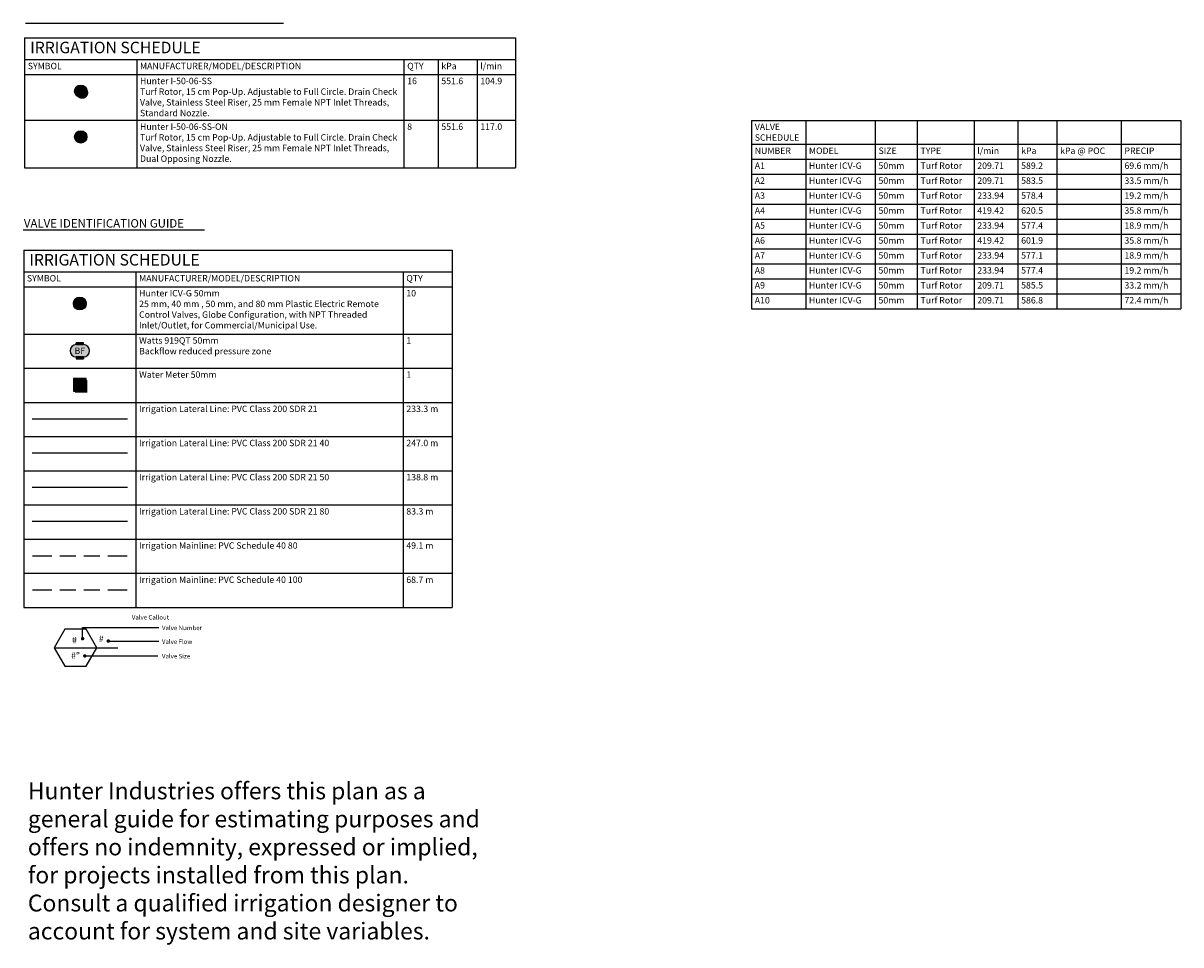
# Model space of a CAD drawing. Units: metres. Extents: x 233 to 547, y 246 to 465.
# Drawn here: x 409 to 547, y 246 to 356 of the extents above; entities that cross this region are included whole.
import ezdxf
from ezdxf.enums import TextEntityAlignment as Align

# ---------------------------------------------------------------- set-up
doc = ezdxf.new("R2010")
doc.units = ezdxf.units.M
doc.header["$LTSCALE"] = 3
doc.linetypes.add('DASHED2', pattern=[0.375, 0.25, -0.125])
for name, color, linetype in [('Hunter_Plan-Text', 2, 'Continuous'), ('Hunter_Plan-Text Bold', 3, 'Continuous'), ('L-ANNO-SCHD-TEXT', 7, 'Continuous'), ('LI-PIPE-LTRL', 6, 'Continuous'), ('LI-PIPE-MAIN', 74, 'DASHED2'), ('LK-IRRG-013M', 13, 'Continuous'), ('LK-IRRG-025M', 1, 'Continuous'), ('LK-IRRG-035M', 11, 'Continuous'), ('LK-IRRG-EQPM', 11, 'Continuous'), ('LK-IRRG-EQPM-MASK', 255, 'Continuous'), ('LK-IRRG-HEAD', 123, 'Continuous'), ('LK-IRRG-TEXT', 1, 'Continuous')]:
    doc.layers.add(name, color=color, linetype=linetype)
doc.layers.add('LK-IRRG-TEXT-035M', color=11, linetype='Continuous', lineweight=0)
doc.styles.add('CALLOUT LIGHT', font='swissl.ttf')
doc.styles.add('HELVBLD', font='arial.ttf')
doc.styles.add('Hunter', font='romans.shx', dxfattribs={"width": 0.7})
doc.styles.add('MAINLINE SIZE', font='swissb.ttf')
doc.styles.add('SCHEDULE TEXT', font='swiss.ttf')
doc.styles.add('SCHEDULE TITLE', font='Flux_Architect_Regular.ttf')

# ---------------------------------------------------------------- blocks, each defined once
blk = doc.blocks.new('*T301')
at = {"layer": 'L-ANNO-SCHD-TEXT', "color": 0, "linetype": 'ByBlock', "lineweight": -2, "transparency": 16777216}
for p, q in [((0, 0), (51.02607027572299, 0)), ((0, 0), (0, -22.39286985639518)), ((6.440012863960533, 0), (6.440012863960533, -22.39286985639518)), ((14.70717051348691, 0), (14.70717051348691, -22.39286985639518)), ((19.70336653245477, 0), (19.70336653245477, -22.39286985639518)), ((26.45117983452735, 0), (26.45117983452735, -22.39286985639518)), ((31.66619868596808, 0), (31.66619868596808, -22.39286985639518)), ((36.29768998414772, 0), (36.29768998414772, -22.39286985639518)), ((43.94252170586105, 0), (43.94252170586105, -22.39286985639518)), ((51.02607027572299, 0), (51.02607027572299, -22.39286985639518)), ((0, -2.834867900594759), (51.02607027572299, -2.834867900594759)), ((0, -4.612868078394797), (51.02607027572299, -4.612868078394797)), ((0, -6.390868256194835), (51.02607027572299, -6.390868256194835)), ((0, -8.168868433994874), (51.02607027572299, -8.168868433994874)), ((0, -9.946868611794912), (51.02607027572299, -9.946868611794912)), ((0, -11.72486878959495), (51.02607027572299, -11.72486878959495)), ((0, -13.50286896739499), (51.02607027572299, -13.50286896739499)), ((0, -15.28086914519503), (51.02607027572299, -15.28086914519503)), ((0, -17.05886932299506), (51.02607027572299, -17.05886932299506)), ((0, -18.8368695007951), (51.02607027572299, -18.8368695007951)), ((0, -20.61486967859514), (51.02607027572299, -20.61486967859514)), ((0, -22.39286985639518), (51.02607027572299, -22.39286985639518))]:
    blk.add_line(p, q, dxfattribs=at)
at = {"layer": 'L-ANNO-SCHD-TEXT', "color": 0, "transparency": 16777216, "char_height": 0.7620000762000076, "attachment_point": 1, "style": 'SCHEDULE TEXT'}
for s, insert, width in [('VALVE SCHEDULE', (0.3810000381000123, -0.3810000381000123), 5.678012787760545), ('NUMBER', (0.3810000381000123, -3.215867938694771), 5.678012787760545), ('MODEL', (6.821012902060545, -3.215867938694771), 7.505157573326348), ('SIZE', (15.08817055158693, -3.215867938694771), 4.234195942767863), ('TYPE', (20.08436657055472, -3.215867938694771), 5.985813225872564), ('l/min', (26.83217987262731, -3.215867938694771), 4.453018775240777), ('kPa', (32.04719872406804, -3.215867938694771), 3.869491221979672), ('kPa @ POC', (36.67869002224768, -3.215867938694771), 6.882831645513306), ('PRECIP', (44.32352174396101, -3.215867938694771), 6.321548493661977), ('A1', (0.3810000381000123, -4.993868116494809), 5.678012787760545), ('Hunter ICV-G', (6.821012902060545, -4.993868116494809), 7.505157573326348), ('50mm', (15.08817055158693, -4.993868116494809), 4.234195942767863), ('Turf Rotor', (20.08436657055472, -4.993868116494809), 5.985813225872564), ('209.71', (26.83217987262731, -4.993868116494809), 4.453018775240777), ('589.2', (32.04719872406804, -4.993868116494809), 3.869491221979672), ('69.6 mm/h', (44.32352174396101, -4.993868116494809), 6.321548493661977), ('A2', (0.3810000381000123, -6.771868294294848), 5.678012787760545), ('Hunter ICV-G', (6.821012902060545, -6.771868294294848), 7.505157573326348), ('50mm', (15.08817055158693, -6.771868294294848), 4.234195942767863), ('Turf Rotor', (20.08436657055472, -6.771868294294848), 5.985813225872564), ('209.71', (26.83217987262731, -6.771868294294848), 4.453018775240777), ('583.5', (32.04719872406804, -6.771868294294848), 3.869491221979672), ('33.5 mm/h', (44.32352174396101, -6.771868294294848), 6.321548493661977), ('A3', (0.3810000381000123, -8.549868472094886), 5.678012787760545), ('Hunter ICV-G', (6.821012902060545, -8.549868472094886), 7.505157573326348), ('50mm', (15.08817055158693, -8.549868472094886), 4.234195942767863), ('Turf Rotor', (20.08436657055472, -8.549868472094886), 5.985813225872564), ('233.94', (26.83217987262731, -8.549868472094886), 4.453018775240777), ('578.4', (32.04719872406804, -8.549868472094886), 3.869491221979672), ('19.2 mm/h', (44.32352174396101, -8.549868472094886), 6.321548493661977), ('A4', (0.3810000381000123, -10.32786864989492), 5.678012787760545), ('Hunter ICV-G', (6.821012902060545, -10.32786864989492), 7.505157573326348), ('50mm', (15.08817055158693, -10.32786864989492), 4.234195942767863), ('Turf Rotor', (20.08436657055472, -10.32786864989492), 5.985813225872564), ('419.42', (26.83217987262731, -10.32786864989492), 4.453018775240777), ('620.5', (32.04719872406804, -10.32786864989492), 3.869491221979672), ('35.8 mm/h', (44.32352174396101, -10.32786864989492), 6.321548493661977), ('A5', (0.3810000381000123, -12.10586882769496), 5.678012787760545), ('Hunter ICV-G', (6.821012902060545, -12.10586882769496), 7.505157573326348), ('50mm', (15.08817055158693, -12.10586882769496), 4.234195942767863), ('Turf Rotor', (20.08436657055472, -12.10586882769496), 5.985813225872564), ('233.94', (26.83217987262731, -12.10586882769496), 4.453018775240777), ('577.4', (32.04719872406804, -12.10586882769496), 3.869491221979672), ('18.9 mm/h', (44.32352174396101, -12.10586882769496), 6.321548493661977), ('A6', (0.3810000381000123, -13.883869005495), 5.678012787760545), ('Hunter ICV-G', (6.821012902060545, -13.883869005495), 7.505157573326348), ('50mm', (15.08817055158693, -13.883869005495), 4.234195942767863), ('Turf Rotor', (20.08436657055472, -13.883869005495), 5.985813225872564), ('419.42', (26.83217987262731, -13.883869005495), 4.453018775240777), ('601.9', (32.04719872406804, -13.883869005495), 3.869491221979672), ('35.8 mm/h', (44.32352174396101, -13.883869005495), 6.321548493661977), ('A7', (0.3810000381000123, -15.66186918329504), 5.678012787760545), ('Hunter ICV-G', (6.821012902060545, -15.66186918329504), 7.505157573326348), ('50mm', (15.08817055158693, -15.66186918329504), 4.234195942767863), ('Turf Rotor', (20.08436657055472, -15.66186918329504), 5.985813225872564), ('233.94', (26.83217987262731, -15.66186918329504), 4.453018775240777), ('577.1', (32.04719872406804, -15.66186918329504), 3.869491221979672), ('18.9 mm/h', (44.32352174396101, -15.66186918329504), 6.321548493661977), ('A8', (0.3810000381000123, -17.43986936109508), 5.678012787760545), ('Hunter ICV-G', (6.821012902060545, -17.43986936109508), 7.505157573326348), ('50mm', (15.08817055158693, -17.43986936109508), 4.234195942767863), ('Turf Rotor', (20.08436657055472, -17.43986936109508), 5.985813225872564), ('233.94', (26.83217987262731, -17.43986936109508), 4.453018775240777), ('577.4', (32.04719872406804, -17.43986936109508), 3.869491221979672), ('19.2 mm/h', (44.32352174396101, -17.43986936109508), 6.321548493661977), ('A9', (0.3810000381000123, -19.21786953889512), 5.678012787760545), ('Hunter ICV-G', (6.821012902060545, -19.21786953889512), 7.505157573326348), ('50mm', (15.08817055158693, -19.21786953889512), 4.234195942767863), ('Turf Rotor', (20.08436657055472, -19.21786953889512), 5.985813225872564), ('209.71', (26.83217987262731, -19.21786953889512), 4.453018775240777), ('585.5', (32.04719872406804, -19.21786953889512), 3.869491221979672), ('33.2 mm/h', (44.32352174396101, -19.21786953889512), 6.321548493661977), ('A10', (0.3810000381000123, -20.99586971669515), 5.678012787760545), ('Hunter ICV-G', (6.821012902060545, -20.99586971669515), 7.505157573326348), ('50mm', (15.08817055158693, -20.99586971669515), 4.234195942767863), ('Turf Rotor', (20.08436657055472, -20.99586971669515), 5.985813225872564), ('209.71', (26.83217987262731, -20.99586971669515), 4.453018775240777), ('586.8', (32.04719872406804, -20.99586971669515), 3.869491221979672), ('72.4 mm/h', (44.32352174396101, -20.99586971669515), 6.321548493661977)]:
    blk.add_mtext(s, dxfattribs=dict(at, insert=insert, width=width))
blk = doc.blocks.new('*T309')
at = {"layer": 'L-ANNO-SCHD-TEXT', "color": 0, "linetype": 'ByBlock', "lineweight": -2, "transparency": 16777216}
for p, q in [((0, 0), (50.92338391107566, 0)), ((0, 0), (0, -42.49518714157574)), ((50.92338391107566, 0), (50.92338391107566, -42.49518714157574)), ((0, -2.590800259080026), (50.92338391107566, -2.590800259080026)), ((13.33500133350013, -2.590800259080026), (13.33500133350013, -42.49518714157574)), ((45.09690267669637, -2.590800259080026), (45.09690267669637, -42.49518714157574)), ((0, -4.368800436880043), (50.92338391107566, -4.368800436880043)), ((0, -9.983183890375415), (50.92338391107566, -9.983183890375415)), ((0, -14.04718429677546), (50.92338391107566, -14.04718429677546)), ((0, -18.1111847031755), (50.92338391107566, -18.1111847031755)), ((0, -22.17518510957554), (50.92338391107566, -22.17518510957554)), ((0, -26.23918551597558), (50.92338391107566, -26.23918551597558)), ((0, -30.30318592237562), (50.92338391107566, -30.30318592237562)), ((0, -34.36718632877566), (50.92338391107566, -34.36718632877566)), ((0, -38.4311867351757), (50.92338391107566, -38.4311867351757)), ((0, -42.49518714157574), (50.92338391107566, -42.49518714157574))]:
    blk.add_line(p, q, dxfattribs=at)
at = {"layer": 'L-ANNO-SCHD-TEXT', "color": 0, "transparency": 16777216, "char_height": 0.7620000762000076, "attachment_point": 1, "style": 'SCHEDULE TEXT'}
for s, insert, width in [('SYMBOL', (0.3810000381000038, -2.971800297180029), 12.57300125730012), ('MANUFACTURER/MODEL/DESCRIPTION', (13.71600137160013, -2.971800297180029), 30.99990126699624), ('QTY', (45.47790271479638, -2.971800297180029), 5.064481158179277), ('^J^J^J', (0.3810000381000038, -4.749800474980047), 12.57300125730012), ('Hunter ICV-G 50mm^J25 mm, 40 mm , 50 mm, and 80 mm Plastic Electric Remote ^JControl Valves, Globe Configuration, with NPT Threaded ^JInlet/Outlet, for Commercial/Municipal Use.', (13.71600137160013, -4.749800474980047), 30.99990126699624), ('10 ', (45.47790271479638, -4.749800474980047), 5.064481158179277), ('^J^J^J', (0.3810000381000038, -10.36418392847542), 12.57300125730012), ('Watts 919QT 50mm^JBackflow reduced pressure zone', (13.71600137160013, -10.36418392847542), 30.99990126699624), ('1 ', (45.47790271479638, -10.36418392847542), 5.064481158179277), ('^J^J^J', (0.3810000381000038, -14.42818433487546), 12.57300125730012), ('Water Meter 50mm ', (13.71600137160013, -14.42818433487546), 30.99990126699624), ('1 ', (45.47790271479638, -14.42818433487546), 5.064481158179277), ('^J^J^J', (0.3810000381000038, -18.4921847412755), 12.57300125730012), ('Irrigation Lateral Line: PVC Class 200 SDR 21 ', (13.71600137160013, -18.4921847412755), 30.99990126699624), ('233.3 m', (45.47790271479638, -18.4921847412755), 5.064481158179277), ('^J^J^J', (0.3810000381000038, -22.55618514767554), 12.57300125730012), ('Irrigation Lateral Line: PVC Class 200 SDR 21 40', (13.71600137160013, -22.55618514767554), 30.99990126699624), ('247.0 m', (45.47790271479638, -22.55618514767554), 5.064481158179277), ('^J^J^J', (0.3810000381000038, -26.62018555407558), 12.57300125730012), ('Irrigation Lateral Line: PVC Class 200 SDR 21 50', (13.71600137160013, -26.62018555407558), 30.99990126699624), ('138.8 m', (45.47790271479638, -26.62018555407558), 5.064481158179277), ('^J^J^J', (0.3810000381000038, -30.68418596047562), 12.57300125730012), ('Irrigation Lateral Line: PVC Class 200 SDR 21 80', (13.71600137160013, -30.68418596047562), 30.99990126699624), ('83.3 m', (45.47790271479638, -30.68418596047562), 5.064481158179277), ('^J^J^J', (0.3810000381000038, -34.74818636687566), 12.57300125730012), ('Irrigation Mainline: PVC Schedule 40 80', (13.71600137160013, -34.74818636687566), 30.99990126699624), ('49.1 m', (45.47790271479638, -34.74818636687566), 5.064481158179277), ('^J^J^J', (0.3810000381000038, -38.81218677327571), 12.57300125730012), ('Irrigation Mainline: PVC Schedule 40 100', (13.71600137160013, -38.81218677327571), 30.99990126699624), ('68.7 m', (45.47790271479638, -38.81218677327571), 5.064481158179277)]:
    blk.add_mtext(s, dxfattribs=dict(at, insert=insert, width=width))
blk = doc.blocks.new('LAFX-RCV-001')
h = blk.add_hatch(color=256)
edge = h.paths.add_edge_path()
edge.add_line((0, 0), (0, 0.100200000000001))
edge.add_arc((0.001986825656953073, -0.001986825656953073), 0.1022061388275472, 91.11386553612518, 178.8861344638748)
edge.add_line((-0.100200000000001, 0), (0, 0))
edge = h.paths.add_edge_path()
edge.add_line((0, 1.77635683940025e-15), (0.1001999419651387, 0.0001078433251926469))
edge.add_arc((-0.00198896288829431, 0.001984686124114177), 0.1022061388275472, 271.175531889171, 358.94780081691937, ccw=False)
edge.add_line((0.0001078433251926469, -0.1001999419651387), (0, 1.77635683940025e-15))
at = {"layer": 'LK-IRRG-EQPM-MASK'}
h = blk.add_hatch(color=256, dxfattribs=at)
h.dxf.hatch_style = 1
edge = h.paths.add_edge_path()
edge.add_arc((0, 0), 0.1002, 0, 360)
for p, q in [((0.1001999999999992, 0), (-0.100200000000001, 0)), ((0, 0.100200000000001), (0, -0.1001999999999992))]:
    blk.add_line(p, q)
blk.add_circle((0, 0), 0.1002)
blk = doc.blocks.new('LAFX-BFD-000')
at = {"layer": 'LK-IRRG-EQPM-MASK'}
h = blk.add_hatch(color=256, dxfattribs=at)
h.dxf.hatch_style = 1
edge = h.paths.add_edge_path()
edge.add_line((0.0559538002280185, 0.09505263192218649), (-0.05595380022801701, 0.09505263192218649))
edge.add_arc((-0.05595380022801645, 0), 0.09505263192218649, 90.00000000000034, 270.0000000000003)
edge.add_line((-0.05595380022801589, -0.09505263192218649), (0.05595380022801851, -0.09505263192218649))
edge.add_arc((0.0559538002280185, 0), 0.09505263192218649, 270, 450)
h = blk.add_hatch(color=256, dxfattribs=at)
h.dxf.hatch_style = 1
h.paths.add_polyline_path([(0.05595380022801777, 0.1254716878102018), (-0.05595380022801777, 0.1254716878102018), (-0.05595380022801777, 0.09505263192218738), (0.05595380022801778, 0.09505263192218646)])
h = blk.add_hatch(color=256, dxfattribs=at)
h.dxf.hatch_style = 1
h.paths.add_polyline_path([(0.05595380022801777, -0.0950526319221856), (-0.05595380022801777, -0.09505263192218738), (-0.05595380022801777, -0.1254716878102018), (0.05595380022801778, -0.1254716878102018)])
at = {"layer": 'LK-IRRG-013M'}
for p, q in [((0.05595380022801777, 0.1254716878102018), (-0.05595380022801777, 0.1254716878102018)), ((-0.05595380022801777, 0.09505263192218738), (-0.05595380022801777, 0.1254716878102018)), ((0.05595380022801777, 0.09505263192218649), (0.05595380022801777, 0.1254716878102018)), ((-0.05595380022801777, -0.09505263192218738), (-0.05595380022801777, -0.1254716878102018)), ((0.05595380022801777, -0.1254716878102018), (-0.05595380022801777, -0.1254716878102018)), ((0.05595380022801777, -0.09505263192218649), (0.05595380022801777, -0.1254716878102018))]:
    blk.add_line(p, q, dxfattribs=at)
at = {"layer": 'LK-IRRG-EQPM'}
for p, q in [((0.05595380022801777, 0.09505263192218649), (-0.05595380022801777, 0.09505263192218738)), ((0.05595380022802132, -0.0950526319221856), (-0.05595380022801777, -0.09505263192218738))]:
    blk.add_line(p, q, dxfattribs=at)
for centre, start, end in [((-0.05595380022801777, 0), 90, 270), ((0.05595380022801777, 0), 270, 90)]:
    blk.add_arc(centre, 0.09505263192218649, start, end, dxfattribs=at)
at = {"layer": 'LK-IRRG-EQPM-MASK'}
blk.add_lwpolyline([(0.0559538002280185, 0.09505263192218649), (-0.05595380022801701, 0.09505263192218649, 1), (-0.05595380022801589, -0.09505263192218649), (0.0559538002280185, -0.09505263192218649, 1)], format="xyb", close=True, dxfattribs=at)
for points in [[(0.05595380022801777, 0.1254716878102018), (-0.05595380022801777, 0.1254716878102018), (-0.05595380022801777, 0.09505263192218738), (0.05595380022801778, 0.09505263192218646)], [(0.05595380022801777, -0.0950526319221856), (-0.05595380022801777, -0.09505263192218738), (-0.05595380022801777, -0.1254716878102018), (0.05595380022801778, -0.1254716878102018)]]:
    blk.add_lwpolyline(points, close=True, dxfattribs=at)
at = {"layer": 'LK-IRRG-TEXT', "style": 'MAINLINE SIZE'}
blk.add_attdef('BF', text='', height=0.1, dxfattribs=at).set_placement((0, 0), align=Align.MIDDLE_CENTER)
blk = doc.blocks.new('LAFX-WM-001')
at = {"layer": 'LK-IRRG-EQPM'}
blk.add_hatch(color=256, dxfattribs=at).paths.add_polyline_path([(0.1193207102815919, 0.0758791785166224), (0.09759994439912134, 0.07587917851662951), (0.09759994439911068, -0.09759994439911779), (-0.07587917851664727, -0.09759994439911068), (-0.07587917851665082, -0.1193207102816096), (0.1193207102815883, -0.1193207102816132)])
at = {"layer": 'LK-IRRG-EQPM-MASK'}
h = blk.add_hatch(color=256, dxfattribs=at)
h.dxf.hatch_style = 1
h.paths.add_polyline_path([(0.0975999443991169, -0.09759994439912105), (0.09759994439912045, 0.09759994439911453), (-0.09759994439911512, 0.09759994439912163), (-0.09759994439912223, -0.09759994439911394)])
at = {"layer": 'LK-IRRG-EQPM'}
blk.add_lwpolyline([(0.0975999443991169, -0.09759994439912105), (0.09759994439912045, 0.09759994439911453), (-0.09759994439911512, 0.09759994439912163), (-0.09759994439912223, -0.09759994439911394)], close=True, dxfattribs=at)
at = {"layer": 'LK-IRRG-TEXT', "style": 'MAINLINE SIZE'}
blk.add_attdef('M0', text='', height=0.1, dxfattribs=at).set_placement((2.663739966648254e-15, 2.959269244913535e-16), align=Align.MIDDLE_CENTER)
blk = doc.blocks.new('LAFX-pipe-lateral')
at = {"layer": 'LI-PIPE-LTRL'}
blk.add_line((0.7451506226703302, 0), (-0.7451506226703302, 0), dxfattribs=at)
blk = doc.blocks.new('LAFX-pipe-main')
at = {"layer": 'LI-PIPE-MAIN', "linetype": 'Continuous'}
for p, q in [((-0.7360983207888339, 0), (-0.4374727379542387, 0)), ((-0.3124622245678248, 2.142575973814801e-18), (-0.06245238226555827, 0)), ((0.06252567089156891, 0), (0.3125209617214946, 0)), ((0.4375168070294446, 0), (0.7360983207888339, 0))]:
    blk.add_line(p, q, dxfattribs=at)
blk = doc.blocks.new('LAFX-VALVECO6_SS')
at = {"layer": 'LK-IRRG-035M'}
for p, q in [((0.04376256970061831, -0.05237771163413107), (1.233660216160516, -0.05237771163413107)), ((0.04391374244491075, -0.2262056953641984), (0.04376256970061831, -0.05237771163413107)), ((0.4266282314477081, -0.2631409476469972), (1.233660216160516, -0.2631409476469972)), ((-0.3977299340255556, -0.3669697993883307), (0.5920188704993947, -0.3668093286889533)), ((0.07791140079653758, -0.4954959609029626), (1.214739570347504, -0.4954959609029626))]:
    blk.add_line(p, q, dxfattribs=at)
blk.add_lwpolyline([(-0.2321829591701601, -0.08023402789944889), (-0.3977299340255556, -0.3669697993883307), (-0.2321829591701601, -0.6537055708772161), (0.09891099054065222, -0.6537055708772161), (0.2644579653960548, -0.3669697993883307), (0.09891099054065222, -0.08023402789944889)], close=True, dxfattribs=at)
at = {"layer": 'LK-IRRG-035M', "const_width": 0.02674487870116238}
for points in [[(0.03054130309432779, -0.2262056953641984, 1), (0.05728618179549372, -0.2262056953641984, 1)], [(0.4308719655436803, -0.2632522276717619, 1), (0.4576168442448463, -0.2632522276717619, 1)], [(0.06433299098265621, -0.4955822584169649, 1), (0.09107786968382214, -0.4955822584169649, 1)]]:
    blk.add_lwpolyline(points, format="xyb", close=True, dxfattribs=at)
at = {"layer": 'LK-IRRG-025M', "style": 'CALLOUT LIGHT'}
blk.add_text('#', height=0.1, dxfattribs=at).set_placement((-0.1229164084388294, -0.2987957854388945))
at = {"layer": 'LK-IRRG-025M', "char_height": 0.1, "width": 0.2344595419479184, "attachment_point": 5, "style": 'CALLOUT LIGHT'}
for s, insert in [('#', (0.3333598170122514, -0.2426980051216088)), ('#"', (-0.06683915218111736, -0.5031892305752681))]:
    blk.add_mtext(s, dxfattribs=dict(at, insert=insert))
at = {"layer": 'LK-IRRG-TEXT-035M', "style": 'CALLOUT LIGHT'}
for s, p in [('Valve Callout', (0.8106620281484282, 0.1072806114766092)), ('Valve Number', (1.281111618230156, -0.05845845215176304)), ('Valve Flow', (1.281111618230156, -0.2731729305656163)), ('Valve Size', (1.281111618230156, -0.49959833323833))]:
    blk.add_text(s, height=0.07, dxfattribs=at).set_placement(p, align=Align.MIDDLE_LEFT)
blk = doc.blocks.new('LAFX-IRRIGSCHEDULE1')
blk.add_blockref('*T309', (0, 0))
at = {"layer": 'L-ANNO-SCHD-TEXT', "xscale": 7.620000762000076, "yscale": 7.620000762000076, "zscale": 7.620000762000076}
for name, p in [('LAFX-RCV-001', (6.667500666750072, -6.352375095522632)), ('LAFX-pipe-lateral', (6.667500666750072, -20.09475936181809)), ('LAFX-VALVECO6_SS', (6.667500666750072, -44.47876180021836))]:
    blk.add_blockref(name, p, dxfattribs=at)
for name, p, values in [('LAFX-BFD-000', (6.667500666750072, -11.96675854901804), {'BF': 'BF'}), ('LAFX-WM-001', (6.667500666750072, -16.03075895541804), {'M0': 'M'})]:
    blk.add_blockref(name, p, dxfattribs=at).add_auto_attribs(values)
at = {"layer": 'L-ANNO-SCHD-TEXT', "color": 153, "xscale": 7.620000762000076, "yscale": 7.620000762000076, "zscale": 7.620000762000076}
blk.add_blockref('LAFX-pipe-lateral', (6.667500666750072, -24.15875976821815), dxfattribs=at)
at = {"layer": 'L-ANNO-SCHD-TEXT', "color": 160, "xscale": 7.620000762000076, "yscale": 7.620000762000076, "zscale": 7.620000762000076}
blk.add_blockref('LAFX-pipe-lateral', (6.667500666750072, -28.2227601746182), dxfattribs=at)
at = {"layer": 'L-ANNO-SCHD-TEXT', "color": 110, "xscale": 7.620000762000076, "yscale": 7.620000762000076, "zscale": 7.620000762000076}
blk.add_blockref('LAFX-pipe-lateral', (6.667500666750072, -32.2867605810182), dxfattribs=at)
at = {"layer": 'L-ANNO-SCHD-TEXT', "color": 143, "xscale": 7.620000762000076, "yscale": 7.620000762000076, "zscale": 7.620000762000076}
blk.add_blockref('LAFX-pipe-main', (6.667500666750072, -36.35076098741825), dxfattribs=at)
at = {"layer": 'L-ANNO-SCHD-TEXT', "color": 170, "xscale": 7.620000762000076, "yscale": 7.620000762000076, "zscale": 7.620000762000076}
blk.add_blockref('LAFX-pipe-main', (6.667500666750072, -40.41476139381831), dxfattribs=at)
at = {"layer": 'L-ANNO-SCHD-TEXT', "style": 'SCHEDULE TITLE'}
blk.add_attdef('IRRIGATION_SCHEDULE', (0.6611915528808936, -1.837944183794434), '', height=1.371600137160014, dxfattribs=at)
blk = doc.blocks.new('*T308')
at = {"layer": 'L-ANNO-SCHD-TEXT', "color": 0, "linetype": 'ByBlock', "lineweight": -2, "transparency": 16777216}
for p, q in [((0, 0), (58.3462889303519, 0)), ((0, 0), (0, -15.44496040396651)), ((58.3462889303519, 0), (58.3462889303519, -15.44496040396651)), ((0, -2.590800259080026), (58.3462889303519, -2.590800259080026)), ((13.33500133350013, -2.590800259080026), (13.33500133350013, -15.44496040396651)), ((45.09690267669637, -2.590800259080026), (45.09690267669637, -15.44496040396651)), ((49.1546953431681, -2.590800259080026), (49.1546953431681, -15.44496040396651)), ((53.78618664134778, -2.590800259080026), (53.78618664134778, -15.44496040396651)), ((0, -4.368800436880043), (58.3462889303519, -4.368800436880043)), ((0, -9.801607497472357), (58.3462889303519, -9.801607497472357)), ((0, -15.44496040396651), (58.3462889303519, -15.44496040396651))]:
    blk.add_line(p, q, dxfattribs=at)
at = {"layer": 'L-ANNO-SCHD-TEXT', "color": 0, "transparency": 16777216, "char_height": 0.7620000762000076, "attachment_point": 1, "style": 'SCHEDULE TEXT'}
for s, insert, width in [('SYMBOL', (0.3810000381000038, -2.971800297180029), 12.57300125730012), ('MANUFACTURER/MODEL/DESCRIPTION', (13.71600137160013, -2.971800297180029), 30.99990126699624), ('QTY', (45.47790271479638, -2.971800297180029), 3.295792590271723), ('kPa', (49.53569538126811, -2.971800297180029), 3.869491221979672), ('l/min', (54.16718667944779, -2.971800297180029), 3.798102212804111), ('^J^J^J', (0.3810000381000038, -4.749800474980047), 12.57300125730012), ('Hunter I-50-06-SS ^JTurf Rotor, 15 cm Pop-Up. Adjustable to Full Circle. Drain Check ^JValve, Stainless Steel Riser, 25 mm Female NPT Inlet Threads, ^JStandard Nozzle.', (13.71600137160013, -4.749800474980047), 30.99990126699624), ('16 ', (45.47790271479638, -4.749800474980047), 3.295792590271723), ('551.6', (49.53569538126811, -4.749800474980047), 3.869491221979672), ('104.9', (54.16718667944779, -4.749800474980047), 3.798102212804111), ('^J^J^J', (0.3810000381000038, -10.18260753557236), 12.57300125730012), ('Hunter I-50-06-SS-ON ^JTurf Rotor, 15 cm Pop-Up. Adjustable to Full Circle. Drain Check ^JValve, Stainless Steel Riser, 25 mm Female NPT Inlet Threads, ^JDual Opposing Nozzle.', (13.71600137160013, -10.18260753557236), 30.99990126699624), ('8 ', (45.47790271479638, -10.18260753557236), 3.295792590271723), ('551.6', (49.53569538126811, -10.18260753557236), 3.869491221979672), ('117.0', (54.16718667944779, -10.18260753557236), 3.798102212804111)]:
    blk.add_mtext(s, dxfattribs=dict(at, insert=insert, width=width))
blk = doc.blocks.new('LAFX-A1-02')
at = {"layer": 'LK-IRRG-EQPM-MASK'}
h = blk.add_hatch(color=256, dxfattribs=at)
h.dxf.hatch_style = 1
edge = h.paths.add_edge_path()
edge.add_arc((0, 0), 0.09614000000000174, 0, 360)
at = {"layer": 'LK-IRRG-HEAD'}
h = blk.add_hatch(color=256, dxfattribs=at)
edge = h.paths.add_edge_path()
edge.add_arc((0, -7.105427357601002e-15), 0.09614, 234.5799654868963, 395.4200345131039)
edge.add_arc((0.02262741699797033, -0.02262741699797743), 0.09614, 215.4200345131039, 414.57996548689624, ccw=False)
blk.add_circle((0, 0), 0.09614000000000174, dxfattribs=at)
at = {"layer": 'LK-IRRG-TEXT', "style": 'CALLOUT LIGHT', "width": 0.8}
blk.add_attdef('#', text='', height=0.09, dxfattribs=at).set_placement((0, 0), align=Align.MIDDLE)
blk = doc.blocks.new('LAFX-A1-01')
at = {"layer": 'LK-IRRG-EQPM-MASK'}
h = blk.add_hatch(color=256, dxfattribs=at)
h.dxf.hatch_style = 1
edge = h.paths.add_edge_path()
edge.add_arc((0, 0), 0.09614, 0, 360)
at = {"layer": 'LK-IRRG-HEAD'}
blk.add_circle((0, 0), 0.09614, dxfattribs=at)
at = {"layer": 'LK-IRRG-TEXT', "style": 'CALLOUT LIGHT', "width": 0.8}
blk.add_attdef('#', text='', height=0.09, dxfattribs=at).set_placement((0, 0), align=Align.MIDDLE)
blk = doc.blocks.new('LAFX-IRRIGSCHEDULE2')
blk.add_blockref('*T308', (0, 0))
at = {"layer": 'L-ANNO-SCHD-TEXT', "xscale": 7.620000762000076, "yscale": 7.620000762000076, "zscale": 7.620000762000076}
for name, p, values in [('LAFX-A1-02', (6.667500666750072, -6.352375095522632), {'#': '25'}), ('LAFX-A1-01', (6.667500666750072, -11.78518215611496), {'#': '28'})]:
    blk.add_blockref(name, p, dxfattribs=at).add_auto_attribs(values)
at = {"layer": 'L-ANNO-SCHD-TEXT', "style": 'SCHEDULE TITLE'}
blk.add_attdef('IRRIGATION_SCHEDULE', (0.6611915528808936, -1.837944183794434), '', height=1.371600137160014, dxfattribs=at)

msp = doc.modelspace()

# ---------------------------------------------------------------- linework, layer by layer
at = {"layer": 'Hunter_Plan-Text Bold'}
for points in [[(409.679026575657, 356.041575537395), (440.3761931652155, 356.041575537395)], [(409.4131031740321, 331.4774759408849), (430.9875038781624, 331.4774759408849)]]:
    msp.add_lwpolyline(points, dxfattribs=at)

# ---------------------------------------------------------------- block references
msp.add_blockref('*T301', (495.9930547901822, 344.4697641441267))
at = {"layer": 'L-ANNO-SCHD-TEXT'}
for name, p in [('LAFX-IRRIGSCHEDULE2', (409.5839510030969, 354.297768798224)), ('LAFX-IRRIGSCHEDULE1', (409.4817500307104, 329.0601298862605))]:
    msp.add_blockref(name, p, dxfattribs=at).add_auto_attribs({'IRRIGATION_SCHEDULE': 'IRRIGATION SCHEDULE'})

# ---------------------------------------------------------------- texts
at = {"layer": 'Hunter_Plan-Text', "insert": (409.9721586236417, 265.760187142632, -0.6348981737409412), "char_height": 2, "width": 55.16311703730725, "attachment_point": 1, "style": 'Hunter'}
msp.add_mtext('{\\fArial|b0|i0|c0|p34;Hunter Industries offers this plan as a general guide for estimating purposes and offers no indemnity, expressed or implied, for projects installed from this plan.  Consult a qualified irrigation designer to account for system and site variables. }', dxfattribs=at)
at = {"layer": 'Hunter_Plan-Text Bold', "style": 'HELVBLD'}
msp.add_text('VALVE IDENTIFICATION GUIDE', height=1, dxfattribs=at).set_placement((409.4964476886362, 331.7388036813138, -0.6348981737409412))

doc.saveas('drawing.dxf')
